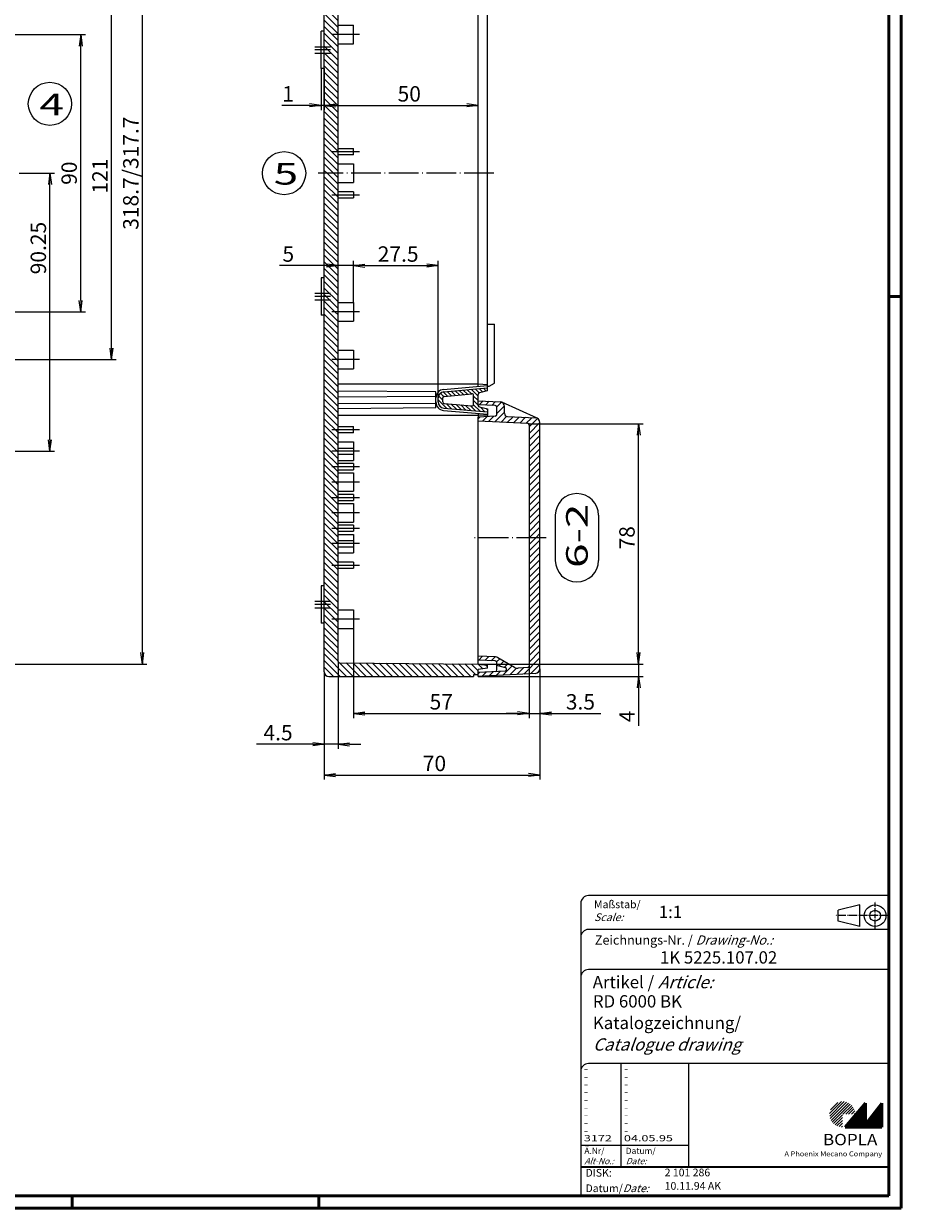
# Model space of a CAD drawing. Extents: x 1 to 840, y 1 to 593.
# Drawn here: x 555 to 840, y 1 to 386 of the extents above; entities that cross this region are included whole.
import ezdxf

# ---------------------------------------------------------------- set-up
doc = ezdxf.new("R2010")
doc.units = 0
doc.header["$LTSCALE"] = 0.4
doc.header["$MEASUREMENT"] = 0
doc.header["$PDMODE"] = 35
doc.header["$PDSIZE"] = -2
doc.linetypes.add('ACAD_ISO04W100', pattern=[30.5, 24, -3, 0.5, -3])
doc.layers.get('0').update_dxf_attribs({"linetype": 'CONTINUOUS'})
doc.layers.get('DEFPOINTS').update_dxf_attribs({"linetype": 'CONTINUOUS'})
doc.layers.add('1', color=7, linetype='CONTINUOUS')
doc.styles.get("Standard").update_dxf_attribs({"font": 'ISOCP.shx', "width": 1.2})
doc.dimstyles.new('PHOENIX', dxfattribs={"dimtxt": 3.5, "dimasz": 3.72, "dimexe": 1.5, "dimexo": 0, "dimgap": 2, "dimtad": 1, "dimdsep": 46, "dimtxsty": 'STANDARD', "dimblk1": '_OPEN15', "dimblk2": '_OPEN15', "dimsah": 1, "dimcen": 0, "dimclrd": 1, "dimclre": 1, "dimclrt": 5, "dimadec": 0, "dimazin": 0, "dimtfac": 0.666667, "dimtmove": 0, "dimatfit": 0, "dimldrblk": '_OPEN15', "dimfxl": 1, "dimtolj": 1, "dimarcsym": 0})

# ---------------------------------------------------------------- blocks, each defined once
blk = doc.blocks.new('_OPEN15', base_point=(1, 0))
at = {"color": 0, "linetype": 'ByBlock'}
for p, q in [((1, 0), (0, 0.13)), ((0, 0), (1, 0)), ((1, 0), (0, -0.13))]:
    blk.add_line(p, q, dxfattribs=at)
blk = doc.blocks.new('*D8')
at = {"color": 1, "linetype": 'ByBlock'}
for p, q in [((553.74, 337), (565.24, 337)), ((563.74, 250.47), (563.74, 333.28)), ((525.84, 246.75), (565.24, 246.75))]:
    blk.add_line(p, q, dxfattribs=at)
at = {"layer": 'DEFPOINTS', "color": 0, "linetype": 'ByBlock'}
for p in [(553.74, 337), (563.74, 337), (525.84, 246.75)]:
    blk.add_point(p, dxfattribs=at)
at = {"color": 1, "linetype": 'ByBlock', "xscale": 3.72, "yscale": 3.72, "zscale": 3.72}
for p, rotation in [((563.74, 337), 90), ((563.74, 246.75), 270)]:
    blk.add_blockref('_OPEN15', p, dxfattribs=dict(at, rotation=rotation))
at = {"color": 5, "linetype": 'ByBlock', "insert": (559.99, 312.69), "char_height": 5, "attachment_point": 5, "rotation": 90}
blk.add_mtext('\\A1;90.25', dxfattribs=at)
blk = doc.blocks.new('*D9')
at = {"color": 1, "linetype": 'ByBlock'}
for p, q in [((514.16, 397.5), (585.24, 397.5)), ((583.74, 280.22), (583.74, 393.78)), ((514.16, 276.5), (585.24, 276.5))]:
    blk.add_line(p, q, dxfattribs=at)
at = {"layer": 'DEFPOINTS', "color": 0, "linetype": 'ByBlock'}
for p in [(514.16, 397.5), (583.74, 397.5), (514.16, 276.5)]:
    blk.add_point(p, dxfattribs=at)
at = {"color": 1, "linetype": 'ByBlock', "xscale": 3.72, "yscale": 3.72, "zscale": 3.72}
for p, rotation in [((583.74, 397.5), 90), ((583.74, 276.5), 270)]:
    blk.add_blockref('_OPEN15', p, dxfattribs=dict(at, rotation=rotation))
at = {"color": 5, "linetype": 'ByBlock', "insert": (579.99, 336.03), "char_height": 5, "attachment_point": 5, "rotation": 90}
blk.add_mtext('\\A1;121', dxfattribs=at)
blk = doc.blocks.new('*D15')
at = {"color": 1, "linetype": 'ByBlock'}
for p, q in [((525.84, 382), (575.24, 382)), ((573.74, 295.72), (573.74, 378.28)), ((525.84, 292), (575.24, 292))]:
    blk.add_line(p, q, dxfattribs=at)
at = {"layer": 'DEFPOINTS', "color": 0, "linetype": 'ByBlock'}
for p in [(525.84, 382), (573.74, 382), (525.84, 292)]:
    blk.add_point(p, dxfattribs=at)
at = {"color": 1, "linetype": 'ByBlock', "xscale": 3.72, "yscale": 3.72, "zscale": 3.72}
for p, rotation in [((573.74, 382), 90), ((573.74, 292), 270)]:
    blk.add_blockref('_OPEN15', p, dxfattribs=dict(at, rotation=rotation))
at = {"color": 5, "linetype": 'ByBlock', "insert": (569.99, 337), "char_height": 5, "attachment_point": 5, "rotation": 90}
blk.add_mtext('\\A1;90', dxfattribs=at)
blk = doc.blocks.new('*D21')
at = {"color": 1, "linetype": 'ByBlock'}
for p, q in [((524.64, 496.35), (595.24, 496.35)), ((593.74, 181.37), (593.74, 492.63)), ((524.64, 177.65), (595.24, 177.65))]:
    blk.add_line(p, q, dxfattribs=at)
at = {"layer": 'DEFPOINTS', "color": 0, "linetype": 'ByBlock'}
for p in [(524.64, 496.35), (593.74, 496.35), (524.64, 177.65)]:
    blk.add_point(p, dxfattribs=at)
at = {"color": 1, "linetype": 'ByBlock', "xscale": 3.72, "yscale": 3.72, "zscale": 3.72}
for p, rotation in [((593.74, 496.35), 90), ((593.74, 177.65), 270)]:
    blk.add_blockref('_OPEN15', p, dxfattribs=dict(at, rotation=rotation))
at = {"color": 5, "linetype": 'ByBlock', "insert": (589.99, 337), "char_height": 5, "attachment_point": 5, "rotation": 90}
blk.add_mtext('\\A1;318.7/317.7', dxfattribs=at)
blk = doc.blocks.new('*D29')
at = {"color": 1, "linetype": 'ByBlock'}
for p, q in [((719.24, 255.69), (756.24, 255.69)), ((754.74, 181.37), (754.74, 251.97)), ((702.74, 177.65), (756.24, 177.65))]:
    blk.add_line(p, q, dxfattribs=at)
at = {"layer": 'DEFPOINTS', "color": 0, "linetype": 'ByBlock'}
for p in [(719.24, 255.69), (754.74, 255.69), (702.74, 177.65)]:
    blk.add_point(p, dxfattribs=at)
at = {"color": 1, "linetype": 'ByBlock', "xscale": 3.72, "yscale": 3.72, "zscale": 3.72}
for p, rotation in [((754.74, 255.69), 90), ((754.74, 177.65), 270)]:
    blk.add_blockref('_OPEN15', p, dxfattribs=dict(at, rotation=rotation))
at = {"color": 5, "linetype": 'ByBlock', "insert": (750.99, 218.65), "char_height": 5, "attachment_point": 5, "rotation": 90}
blk.add_mtext('\\A1;78', dxfattribs=at)
blk = doc.blocks.new('*D30')
at = {"color": 1, "linetype": 'ByBlock'}
for p, q in [((754.74, 181.37), (754.74, 185.09)), ((702.74, 177.65), (756.24, 177.65)), ((754.74, 177.65), (754.74, 173.65)), ((702.74, 173.65), (756.24, 173.65)), ((754.74, 169.93), (754.74, 157.56))]:
    blk.add_line(p, q, dxfattribs=at)
at = {"layer": 'DEFPOINTS', "color": 0, "linetype": 'ByBlock'}
for p in [(702.74, 177.65), (754.74, 177.65), (702.74, 173.65)]:
    blk.add_point(p, dxfattribs=at)
at = {"color": 1, "linetype": 'ByBlock', "xscale": 3.72, "yscale": 3.72, "zscale": 3.72}
for p, rotation in [((754.74, 177.65), 270), ((754.74, 173.65), 90)]:
    blk.add_blockref('_OPEN15', p, dxfattribs=dict(at, rotation=rotation))
at = {"color": 5, "linetype": 'ByBlock', "insert": (750.99, 160.68), "char_height": 5, "attachment_point": 5, "rotation": 90}
blk.add_mtext('\\A1;4', dxfattribs=at)
blk = doc.blocks.new('*D31')
at = {"color": 1, "linetype": 'ByBlock'}
for p, q in [((662.24, 189.25), (662.24, 160.15)), ((719.24, 176.99), (719.24, 160.15)), ((665.96, 161.65), (715.52, 161.65))]:
    blk.add_line(p, q, dxfattribs=at)
at = {"layer": 'DEFPOINTS', "color": 0, "linetype": 'ByBlock'}
for p in [(662.24, 189.25), (719.24, 176.99), (719.24, 161.65)]:
    blk.add_point(p, dxfattribs=at)
at = {"color": 1, "linetype": 'ByBlock', "xscale": 3.72, "yscale": 3.72, "zscale": 3.72, "rotation": 180}
blk.add_blockref('_OPEN15', (662.24, 161.65), dxfattribs=at)
at = {"color": 1, "linetype": 'ByBlock', "xscale": 3.72, "yscale": 3.72, "zscale": 3.72}
blk.add_blockref('_OPEN15', (719.24, 161.65), dxfattribs=at)
at = {"color": 5, "linetype": 'ByBlock', "insert": (690.73, 165.4), "char_height": 5, "attachment_point": 5}
blk.add_mtext('\\A1;57', dxfattribs=at)
blk = doc.blocks.new('*D32')
at = {"color": 1, "linetype": 'ByBlock'}
for p, q in [((719.24, 176.99), (719.24, 160.15)), ((722.74, 176.12), (722.74, 160.15)), ((715.52, 161.65), (711.8, 161.65)), ((719.24, 161.65), (722.74, 161.65)), ((726.46, 161.65), (742.53, 161.65))]:
    blk.add_line(p, q, dxfattribs=at)
at = {"layer": 'DEFPOINTS', "color": 0, "linetype": 'ByBlock'}
for p in [(719.24, 176.99), (722.74, 176.12), (722.74, 161.65)]:
    blk.add_point(p, dxfattribs=at)
at = {"color": 1, "linetype": 'ByBlock', "xscale": 3.72, "yscale": 3.72, "zscale": 3.72}
blk.add_blockref('_OPEN15', (719.24, 161.65), dxfattribs=at)
at = {"color": 1, "linetype": 'ByBlock', "xscale": 3.72, "yscale": 3.72, "zscale": 3.72, "rotation": 180}
blk.add_blockref('_OPEN15', (722.74, 161.65), dxfattribs=at)
at = {"color": 5, "linetype": 'ByBlock', "insert": (735.88, 165.4), "char_height": 5, "attachment_point": 5}
blk.add_mtext('\\A1;3.5', dxfattribs=at)
blk = doc.blocks.new('*D33')
at = {"color": 1, "linetype": 'ByBlock'}
for p, q in [((657.24, 178.54), (657.24, 150.15)), ((652.74, 175.15), (652.74, 150.15)), ((649.02, 151.65), (630.74, 151.65)), ((657.24, 151.65), (652.74, 151.65)), ((660.96, 151.65), (664.68, 151.65))]:
    blk.add_line(p, q, dxfattribs=at)
at = {"layer": 'DEFPOINTS', "color": 0, "linetype": 'ByBlock'}
for p in [(657.24, 178.54), (652.74, 175.15), (657.24, 151.65)]:
    blk.add_point(p, dxfattribs=at)
at = {"color": 1, "linetype": 'ByBlock', "xscale": 3.72, "yscale": 3.72, "zscale": 3.72}
blk.add_blockref('_OPEN15', (652.74, 151.65), dxfattribs=at)
at = {"color": 1, "linetype": 'ByBlock', "xscale": 3.72, "yscale": 3.72, "zscale": 3.72, "rotation": 180}
blk.add_blockref('_OPEN15', (657.24, 151.65), dxfattribs=at)
at = {"color": 5, "linetype": 'ByBlock', "insert": (637.77, 155.4), "char_height": 5, "attachment_point": 5}
blk.add_mtext('\\A1;4.5', dxfattribs=at)
blk = doc.blocks.new('*D34')
at = {"color": 1, "linetype": 'ByBlock'}
for p, q in [((652.74, 175.15), (652.74, 140.15)), ((722.74, 176.12), (722.74, 140.15)), ((656.46, 141.65), (719.02, 141.65))]:
    blk.add_line(p, q, dxfattribs=at)
at = {"layer": 'DEFPOINTS', "color": 0, "linetype": 'ByBlock'}
for p in [(652.74, 175.15), (722.74, 176.12), (722.74, 141.65)]:
    blk.add_point(p, dxfattribs=at)
at = {"color": 1, "linetype": 'ByBlock', "xscale": 3.72, "yscale": 3.72, "zscale": 3.72, "rotation": 180}
blk.add_blockref('_OPEN15', (652.74, 141.65), dxfattribs=at)
at = {"color": 1, "linetype": 'ByBlock', "xscale": 3.72, "yscale": 3.72, "zscale": 3.72}
blk.add_blockref('_OPEN15', (722.74, 141.65), dxfattribs=at)
at = {"color": 5, "linetype": 'ByBlock', "insert": (688.52, 145.4), "char_height": 5, "attachment_point": 5}
blk.add_mtext('\\A1;70', dxfattribs=at)
blk = doc.blocks.new('*D35')
at = {"color": 1, "linetype": 'ByBlock'}
for p, q in [((657.24, 295), (657.24, 308.5)), ((662.24, 295), (662.24, 308.5)), ((653.52, 307), (638.19, 307)), ((662.24, 307), (657.24, 307)), ((665.96, 307), (669.68, 307))]:
    blk.add_line(p, q, dxfattribs=at)
at = {"layer": 'DEFPOINTS', "color": 0, "linetype": 'ByBlock'}
for p in [(662.24, 307), (657.24, 295), (662.24, 295)]:
    blk.add_point(p, dxfattribs=at)
at = {"color": 1, "linetype": 'ByBlock', "xscale": 3.72, "yscale": 3.72, "zscale": 3.72}
blk.add_blockref('_OPEN15', (657.24, 307), dxfattribs=at)
at = {"color": 1, "linetype": 'ByBlock', "xscale": 3.72, "yscale": 3.72, "zscale": 3.72, "rotation": 180}
blk.add_blockref('_OPEN15', (662.24, 307), dxfattribs=at)
at = {"color": 5, "linetype": 'ByBlock', "insert": (641.09, 310.75), "char_height": 5, "attachment_point": 5}
blk.add_mtext('\\A1;5', dxfattribs=at)
blk = doc.blocks.new('*D36')
at = {"color": 1, "linetype": 'ByBlock'}
for p, q in [((662.24, 295), (662.24, 308.5)), ((689.74, 264.07), (689.74, 308.5)), ((665.96, 307), (686.02, 307))]:
    blk.add_line(p, q, dxfattribs=at)
at = {"layer": 'DEFPOINTS', "color": 0, "linetype": 'ByBlock'}
for p in [(689.74, 307), (662.24, 295), (689.74, 264.07)]:
    blk.add_point(p, dxfattribs=at)
at = {"color": 1, "linetype": 'ByBlock', "xscale": 3.72, "yscale": 3.72, "zscale": 3.72, "rotation": 180}
blk.add_blockref('_OPEN15', (662.24, 307), dxfattribs=at)
at = {"color": 1, "linetype": 'ByBlock', "xscale": 3.72, "yscale": 3.72, "zscale": 3.72}
blk.add_blockref('_OPEN15', (689.74, 307), dxfattribs=at)
at = {"color": 5, "linetype": 'ByBlock', "insert": (676.74, 310.75), "char_height": 5, "attachment_point": 5}
blk.add_mtext('\\A1;27.5', dxfattribs=at)
blk = doc.blocks.new('*D37')
at = {"color": 1, "linetype": 'ByBlock'}
for p, q in [((651.74, 370.94), (651.74, 357.5)), ((652.74, 370.94), (652.74, 357.5)), ((648.02, 359), (639.02, 359)), ((652.74, 359), (651.74, 359)), ((656.46, 359), (660.18, 359))]:
    blk.add_line(p, q, dxfattribs=at)
at = {"layer": 'DEFPOINTS', "color": 0, "linetype": 'ByBlock'}
for p in [(651.74, 370.94), (652.74, 370.94), (652.74, 359)]:
    blk.add_point(p, dxfattribs=at)
at = {"color": 1, "linetype": 'ByBlock', "xscale": 3.72, "yscale": 3.72, "zscale": 3.72}
blk.add_blockref('_OPEN15', (651.74, 359), dxfattribs=at)
at = {"color": 1, "linetype": 'ByBlock', "xscale": 3.72, "yscale": 3.72, "zscale": 3.72, "rotation": 180}
blk.add_blockref('_OPEN15', (652.74, 359), dxfattribs=at)
at = {"color": 5, "linetype": 'ByBlock', "insert": (641.02, 362.75), "char_height": 5, "attachment_point": 5}
blk.add_mtext('\\A1;1', dxfattribs=at)
blk = doc.blocks.new('*D38')
at = {"color": 1, "linetype": 'ByBlock'}
for p, q in [((652.74, 337), (652.74, 360.5)), ((656.46, 359), (699.02, 359)), ((702.74, 337), (702.74, 360.5))]:
    blk.add_line(p, q, dxfattribs=at)
at = {"layer": 'DEFPOINTS', "color": 0, "linetype": 'ByBlock'}
for p in [(702.74, 359), (652.74, 337), (702.74, 337)]:
    blk.add_point(p, dxfattribs=at)
at = {"color": 1, "linetype": 'ByBlock', "xscale": 3.72, "yscale": 3.72, "zscale": 3.72, "rotation": 180}
blk.add_blockref('_OPEN15', (652.74, 359), dxfattribs=at)
at = {"color": 1, "linetype": 'ByBlock', "xscale": 3.72, "yscale": 3.72, "zscale": 3.72}
blk.add_blockref('_OPEN15', (702.74, 359), dxfattribs=at)
at = {"color": 5, "linetype": 'ByBlock', "insert": (680.34, 362.75), "char_height": 5, "attachment_point": 5}
blk.add_mtext('\\A1;50', dxfattribs=at)
blk = doc.blocks.new('*X39')
at = {"color": 0, "linetype": 'Continuous'}
for p, q in [((691.5, 264.51), (690.43, 265.58)), ((692.76, 264.66), (691.39, 266.04)), ((694.06, 264.77), (692.68, 266.16)), ((695.36, 264.89), (693.98, 266.27)), ((696.66, 265), (695.28, 266.38)), ((697.97, 265.11), (696.58, 266.5)), ((699.27, 265.23), (697.88, 266.61)), ((700.57, 265.34), (699.18, 266.73)), ((702.74, 264.58), (700.48, 266.84)), ((703.06, 265.67), (701.78, 266.95)), ((704.21, 265.94), (703.08, 267.07)), ((705.35, 266.21), (704.38, 267.18)), ((705.74, 267.24), (705.68, 267.3)), ((692.52, 260.66), (689.74, 263.44)), ((691.24, 263.35), (689.86, 264.74)), ((690.8, 260.97), (689.98, 261.79)), ((694.07, 260.52), (692.42, 262.17)), ((695.62, 260.39), (693.97, 262.04)), ((697.17, 260.25), (695.52, 261.9)), ((698.72, 260.11), (697.07, 261.76)), ((700.27, 259.98), (698.62, 261.63)), ((701.82, 259.84), (700.17, 261.49)), ((703.37, 259.71), (701.23, 261.85)), ((702.74, 263.17), (701.24, 264.67)), ((702.74, 261.75), (701.24, 263.25)), ((704.92, 259.57), (703.46, 261.03)), ((705.74, 260.17), (705.31, 260.6))]:
    blk.add_line(p, q, dxfattribs=at)
blk = doc.blocks.new('*X41')
at = {"color": 0, "linetype": 'Continuous'}
for p, q in [((657.24, 331.3), (652.74, 335.8)), ((657.24, 333.42), (653.66, 337)), ((657.24, 335.54), (655.78, 337)), ((657.24, 329.17), (652.74, 333.67)), ((657.24, 327.05), (652.74, 331.55)), ((657.24, 324.93), (652.74, 329.43)), ((657.24, 322.81), (652.74, 327.31)), ((657.24, 320.69), (652.74, 325.19)), ((657.24, 318.57), (652.74, 323.07)), ((657.24, 316.45), (652.74, 320.95)), ((657.24, 314.32), (652.74, 318.82)), ((657.24, 312.2), (652.74, 316.7)), ((657.24, 310.08), (652.74, 314.58)), ((657.24, 307.96), (652.74, 312.46)), ((657.24, 305.84), (652.74, 310.34)), ((657.24, 303.72), (652.74, 308.22)), ((657.24, 301.6), (652.74, 306.1)), ((657.24, 299.48), (652.74, 303.98)), ((657.24, 297.35), (652.74, 301.85)), ((657.24, 295.23), (652.74, 299.73)), ((657.24, 293.11), (652.74, 297.61)), ((656.23, 292), (652.74, 295.49)), ((654.11, 292), (652.74, 293.37)), ((657.24, 286.75), (652.74, 291.25)), ((657.24, 284.63), (652.74, 289.13)), ((657.24, 288.87), (654.11, 292)), ((657.24, 290.99), (656.23, 292)), ((657.24, 282.5), (652.74, 287)), ((657.24, 280.38), (652.74, 284.88)), ((657.24, 278.26), (652.74, 282.76)), ((657.24, 276.14), (652.74, 280.64)), ((657.24, 274.02), (652.74, 278.52)), ((657.24, 271.9), (652.74, 276.4)), ((657.24, 269.78), (652.74, 274.28)), ((657.24, 267.66), (652.74, 272.16)), ((657.24, 265.53), (652.74, 270.03)), ((657.24, 263.41), (652.74, 267.91)), ((657.24, 261.29), (652.74, 265.79)), ((657.24, 259.17), (652.74, 263.67)), ((657.24, 257.05), (652.74, 261.55)), ((657.24, 254.93), (652.74, 259.43)), ((657.24, 252.81), (652.74, 257.31)), ((657.24, 250.69), (652.74, 255.19)), ((657.24, 248.56), (652.74, 253.06)), ((657.24, 246.44), (652.74, 250.94)), ((657.24, 244.32), (652.74, 248.82)), ((657.24, 242.2), (652.74, 246.7)), ((657.24, 240.08), (652.74, 244.58)), ((657.24, 237.96), (652.74, 242.46)), ((657.24, 235.84), (652.74, 240.34)), ((657.24, 233.71), (652.74, 238.21)), ((657.24, 231.59), (652.74, 236.09)), ((657.24, 229.47), (652.74, 233.97)), ((657.24, 227.35), (652.74, 231.85)), ((657.24, 225.23), (652.74, 229.73)), ((657.24, 223.11), (652.74, 227.61)), ((657.24, 220.99), (652.74, 225.49)), ((657.24, 218.87), (652.74, 223.37)), ((657.24, 216.74), (652.74, 221.24)), ((657.24, 214.62), (652.74, 219.12)), ((657.24, 212.5), (652.74, 217)), ((657.24, 210.38), (652.74, 214.88)), ((657.24, 208.26), (652.74, 212.76)), ((657.24, 206.14), (652.74, 210.64)), ((657.24, 204.02), (652.74, 208.52)), ((657.24, 201.89), (652.74, 206.39)), ((657.24, 199.77), (652.74, 204.27)), ((657.24, 197.65), (652.74, 202.15)), ((657.24, 195.53), (652.74, 200.03)), ((657.24, 193.41), (652.74, 197.91)), ((657.24, 191.29), (652.74, 195.79)), ((657.24, 189.17), (652.74, 193.67)), ((657.24, 187.05), (652.74, 191.55)), ((657.24, 184.92), (652.74, 189.42)), ((657.24, 182.8), (652.74, 187.3)), ((657.24, 180.68), (652.74, 185.18)), ((657.24, 178.56), (652.74, 183.06)), ((660.03, 173.65), (652.74, 180.94)), ((657.91, 173.65), (652.74, 178.82)), ((662.15, 173.65), (657.76, 178.04)), ((664.27, 173.65), (659.9, 178.02)), ((666.39, 173.65), (662.04, 178.01)), ((668.51, 173.65), (664.18, 177.99)), ((670.64, 173.65), (666.32, 177.97)), ((672.76, 173.65), (668.46, 177.95)), ((674.88, 173.65), (670.6, 177.93)), ((677, 173.65), (672.74, 177.91)), ((679.12, 173.65), (674.88, 177.89)), ((681.24, 173.65), (677.02, 177.87)), ((683.36, 173.65), (679.16, 177.86)), ((685.48, 173.65), (681.3, 177.84)), ((687.61, 173.65), (683.44, 177.82)), ((689.73, 173.65), (685.58, 177.8)), ((691.85, 173.65), (687.72, 177.78)), ((693.97, 173.65), (689.86, 177.76)), ((696.09, 173.65), (692, 177.74)), ((698.21, 173.65), (694.14, 177.73)), ((700.33, 173.65), (696.28, 177.71)), ((701.96, 174.15), (698.42, 177.69)), ((702.74, 175.49), (700.56, 177.67)), ((704.22, 176.12), (702.7, 177.65)), ((705.74, 176.73), (705.09, 177.38)), ((655.79, 173.65), (652.74, 176.7)), ((653.42, 173.89), (652.98, 174.33))]:
    blk.add_line(p, q, dxfattribs=at)
blk = doc.blocks.new('*X42')
at = {"color": 0, "linetype": 'Continuous'}
for p, q in [((703.07, 261.83), (704.3, 263.07)), ((705.08, 261.73), (706.32, 262.96)), ((707.1, 261.62), (708.33, 262.86)), ((708.73, 261.14), (710.28, 262.68)), ((708.74, 259.02), (711.22, 261.5)), ((702.74, 257.26), (703.36, 257.88)), ((704.08, 256.48), (705.6, 258)), ((706.09, 256.37), (707.84, 258.12)), ((708.11, 256.27), (711.24, 259.4)), ((710.13, 256.16), (712.04, 258.08)), ((712.14, 256.06), (714.04, 257.96)), ((714.16, 255.95), (716.06, 257.85)), ((716.17, 255.85), (718.08, 257.75)), ((718.19, 255.74), (720.09, 257.64)), ((719.24, 254.67), (721.96, 257.39)), ((719.24, 252.55), (722.74, 256.05)), ((719.24, 250.43), (722.74, 253.93)), ((719.24, 248.31), (722.74, 251.81)), ((719.24, 246.19), (722.74, 249.69)), ((719.24, 244.06), (722.74, 247.56)), ((719.24, 241.94), (722.74, 245.44)), ((719.24, 239.82), (722.74, 243.32)), ((719.24, 237.7), (722.74, 241.2)), ((719.24, 235.58), (722.74, 239.08)), ((719.24, 233.46), (722.74, 236.96)), ((719.24, 231.34), (722.74, 234.84)), ((719.24, 229.22), (722.74, 232.72)), ((719.24, 227.09), (722.74, 230.59)), ((719.24, 224.97), (722.74, 228.47)), ((719.24, 222.85), (722.74, 226.35)), ((719.24, 220.73), (722.74, 224.23)), ((719.28, 218.65), (722.74, 222.11)), ((721.4, 218.65), (722.74, 219.99))]:
    blk.add_line(p, q, dxfattribs=at)
blk = doc.blocks.new('*X43')
at = {"color": 0, "linetype": 'Continuous'}
for p, q in [((658.04, 495.96), (653.74, 500.26)), ((660.14, 495.98), (655.77, 500.35)), ((662.24, 496), (657.89, 500.35)), ((664.35, 496.01), (660.01, 500.35)), ((666.45, 496.03), (662.13, 500.35)), ((668.55, 496.05), (664.25, 500.35)), ((670.66, 496.07), (666.38, 500.35)), ((672.76, 496.09), (668.5, 500.35)), ((674.86, 496.11), (670.62, 500.35)), ((676.97, 496.13), (672.74, 500.35)), ((679.07, 496.14), (674.86, 500.35)), ((681.17, 496.16), (676.98, 500.35)), ((683.27, 496.18), (679.1, 500.35)), ((685.38, 496.2), (681.23, 500.35)), ((687.48, 496.22), (683.35, 500.35)), ((689.58, 496.24), (685.47, 500.35)), ((691.69, 496.25), (687.59, 500.35)), ((693.79, 496.27), (689.71, 500.35)), ((695.89, 496.29), (691.83, 500.35)), ((697.99, 496.31), (693.95, 500.35)), ((700.1, 496.33), (696.07, 500.35)), ((702.2, 496.35), (698.2, 500.35)), ((704.15, 496.51), (700.32, 500.35)), ((657.24, 492.52), (652.74, 497.02)), ((657.24, 494.64), (652.76, 499.11)), ((705.74, 497.05), (705, 497.79)), ((657.24, 490.39), (652.74, 494.89)), ((657.24, 488.27), (652.74, 492.77)), ((657.24, 486.15), (652.74, 490.65)), ((657.24, 484.03), (652.74, 488.53)), ((657.24, 481.91), (652.74, 486.41)), ((657.24, 479.79), (652.74, 484.29)), ((657.24, 477.67), (652.74, 482.17)), ((657.24, 475.55), (652.74, 480.05)), ((657.24, 473.42), (652.74, 477.92)), ((657.24, 471.3), (652.74, 475.8)), ((657.24, 469.18), (652.74, 473.68)), ((657.24, 467.06), (652.74, 471.56)), ((657.24, 464.94), (652.74, 469.44)), ((657.24, 462.82), (652.74, 467.32)), ((657.24, 460.7), (652.74, 465.2)), ((657.24, 458.57), (652.74, 463.07)), ((657.24, 456.45), (652.74, 460.95)), ((657.24, 454.33), (652.74, 458.83)), ((657.24, 452.21), (652.74, 456.71)), ((657.24, 450.09), (652.74, 454.59)), ((657.24, 447.97), (652.74, 452.47)), ((657.24, 445.85), (652.74, 450.35)), ((657.24, 443.73), (652.74, 448.23)), ((657.24, 441.6), (652.74, 446.1)), ((657.24, 439.48), (652.74, 443.98)), ((657.24, 437.36), (652.74, 441.86)), ((657.24, 435.24), (652.74, 439.74)), ((657.24, 433.12), (652.74, 437.62)), ((657.24, 431), (652.74, 435.5)), ((657.24, 428.88), (652.74, 433.38)), ((657.24, 426.75), (652.74, 431.25)), ((657.24, 424.63), (652.74, 429.13)), ((657.24, 422.51), (652.74, 427.01)), ((657.24, 420.39), (652.74, 424.89)), ((657.24, 418.27), (652.74, 422.77)), ((657.24, 416.15), (652.74, 420.65)), ((657.24, 414.03), (652.74, 418.53)), ((657.24, 411.91), (652.74, 416.41)), ((657.24, 409.78), (652.74, 414.28)), ((657.24, 407.66), (652.74, 412.16)), ((657.24, 405.54), (652.74, 410.04)), ((657.24, 403.42), (652.74, 407.92)), ((657.24, 401.3), (652.74, 405.8)), ((657.24, 399.18), (652.74, 403.68)), ((657.24, 397.06), (652.74, 401.56)), ((657.24, 394.93), (652.74, 399.43)), ((657.24, 392.81), (652.74, 397.31)), ((657.24, 390.69), (652.74, 395.19)), ((657.24, 388.57), (652.74, 393.07)), ((657.24, 386.45), (652.74, 390.95)), ((657.24, 384.33), (652.74, 388.83)), ((657.24, 382.21), (652.74, 386.71)), ((655.33, 382), (652.74, 384.59)), ((653.2, 382), (652.74, 382.46)), ((657.24, 377.96), (653.2, 382)), ((657.24, 380.09), (655.33, 382)), ((657.24, 375.84), (652.74, 380.34)), ((657.24, 373.72), (652.74, 378.22)), ((657.24, 371.6), (652.74, 376.1)), ((657.24, 369.48), (652.74, 373.98)), ((657.24, 367.36), (652.74, 371.86)), ((657.24, 365.24), (652.74, 369.74)), ((657.24, 363.12), (652.74, 367.62)), ((657.24, 360.99), (652.74, 365.49)), ((657.24, 358.87), (652.74, 363.37)), ((657.24, 356.75), (652.74, 361.25)), ((657.24, 354.63), (652.74, 359.13)), ((657.24, 352.51), (652.74, 357.01)), ((657.24, 350.39), (652.74, 354.89)), ((657.24, 348.27), (652.74, 352.77)), ((657.24, 346.14), (652.74, 350.64)), ((657.24, 344.02), (652.74, 348.52)), ((657.24, 341.9), (652.74, 346.4)), ((657.24, 339.78), (652.74, 344.28)), ((657.24, 337.66), (652.74, 342.16)), ((655.78, 337), (652.74, 340.04)), ((653.66, 337), (652.74, 337.92))]:
    blk.add_line(p, q, dxfattribs=at)
blk = doc.blocks.new('*X44')
at = {"color": 0, "linetype": 'Continuous'}
for p, q in [((719.24, 216.49), (721.4, 218.65)), ((719.24, 218.61), (719.28, 218.65)), ((719.24, 214.37), (722.74, 217.87)), ((719.24, 212.24), (722.74, 215.74)), ((719.24, 210.12), (722.74, 213.62)), ((719.24, 208), (722.74, 211.5)), ((719.24, 205.88), (722.74, 209.38)), ((719.24, 203.76), (722.74, 207.26)), ((719.24, 201.64), (722.74, 205.14)), ((719.24, 199.52), (722.74, 203.02)), ((719.24, 197.4), (722.74, 200.9)), ((719.24, 195.27), (722.74, 198.77)), ((719.24, 193.15), (722.74, 196.65)), ((719.24, 191.03), (722.74, 194.53)), ((719.24, 188.91), (722.74, 192.41)), ((719.24, 186.79), (722.74, 190.29)), ((719.24, 184.67), (722.74, 188.17)), ((719.24, 182.55), (722.74, 186.05)), ((719.24, 180.42), (722.74, 183.92)), ((719.24, 178.3), (722.74, 181.8)), ((702.91, 178.94), (704.14, 180.18)), ((704.92, 178.84), (706.16, 180.07)), ((706.94, 178.73), (708.17, 179.97)), ((708.7, 178.37), (709.71, 179.38)), ((709.42, 176.97), (711.05, 178.6)), ((710.76, 174.07), (713.74, 177.05)), ((711.09, 176.52), (712.4, 177.82)), ((717.48, 174.42), (722.74, 179.68)), ((719.72, 174.54), (722.74, 177.56)), ((702.74, 174.53), (703.18, 174.97)), ((704.05, 173.72), (705.42, 175.09)), ((706.29, 173.84), (707.66, 175.21)), ((708.53, 173.95), (709.9, 175.33)), ((713, 174.19), (715.17, 176.36)), ((715.24, 174.31), (717.36, 176.42))]:
    blk.add_line(p, q, dxfattribs=at)
blk = doc.blocks.new('PH_GRPBLK')
at = {"layer": 'DEFPOINTS', "color": 0, "linetype": 'Continuous', "lineweight": 50}
blk.add_point((0, 0), dxfattribs=at)

msp = doc.modelspace()

# ---------------------------------------------------------------- hatches: boundary and pattern name
at = {"linetype": 'Continuous', "lineweight": 25}
h = msp.add_hatch(dxfattribs=at)
h.set_pattern_fill('_U', color=1, scale=0.65, angle=45, style=0, pattern_type=0)
h.set_pattern_definition([(45, (421, -32.08885), (-0.4596194, 0.4596194), [])])
edge = h.paths.add_edge_path(flags=0)
edge.add_line((820.883, 27.365), (820.883, 31.515))
edge.add_line((820.883, 31.515), (825.033, 31.515))
edge.add_arc((820.883, 31.515), 4.15, 0, 270)
h = msp.add_hatch(dxfattribs=at)
h.set_pattern_fill('_U', color=1, scale=0.1, angle=45, style=0, pattern_type=0)
h.set_pattern_definition([(45, (421, -32.08885), (-0.070710678, 0.070710678), [])])
h.paths.add_polyline_path([(828.433, 35.165), (821.733, 27.365), (833.733, 27.365), (833.733, 35.165), (828.433, 28.265)], flags=0)

# ---------------------------------------------------------------- linework, layer by layer
at = {"color": 1, "linetype": 'Continuous', "lineweight": 50}
for p, q in [((840, 593), (840, 1)), ((836, 297), (840, 297)), ((571, 5), (571, 1)), ((651, 5), (651, 1)), ((840, 1), (1, 1))]:
    msp.add_line(p, q, dxfattribs=at)
at = {"color": 3, "linetype": 'Continuous', "lineweight": 50}
for p, q in [((836, 589), (836, 5)), ((836, 5), (20, 5))]:
    msp.add_line(p, q, dxfattribs=at)
at = {"color": 5, "linetype": 'Continuous'}
for p, q in [((736, 100), (736, 5)), ((836, 102.5), (738.5, 102.5)), ((826.5, 99.5), (819.5, 97.75)), ((819.5, 94.25), (819.5, 97.75)), ((826.5, 92.5), (826.5, 99.5)), ((826.5, 92.5), (819.5, 94.25)), ((836, 91.5), (738.5, 91.5)), ((836, 78.5), (738.5, 78.5)), ((836, 48), (738.5, 48)), ((771, 48), (771, 14.5))]:
    msp.add_line(p, q, dxfattribs=at)
at = {"color": 1, "linetype": 'ACAD_ISO04W100', "ltscale": 0.145161}
msp.add_line((831.5, 91.5), (831.5, 100.5), dxfattribs=at)
at = {"color": 1, "linetype": 'ACAD_ISO04W100', "ltscale": 0.282258}
msp.add_line((836, 96), (818.5, 96), dxfattribs=at)
at = {"color": 1, "linetype": 'Continuous'}
for p, q in [((749, 48), (749, 14.5)), ((736, 21.5), (771, 21.5))]:
    msp.add_line(p, q, dxfattribs=at)
at = {"color": 7, "linetype": 'Continuous', "lineweight": 50}
for p, q in [((828.433, 35.165), (821.733, 27.365)), ((828.433, 28.265), (828.433, 35.165)), ((833.733, 35.165), (828.433, 28.265)), ((833.733, 27.365), (833.733, 35.165)), ((821.733, 27.365), (833.733, 27.365))]:
    msp.add_line(p, q, dxfattribs=at)
at = {"color": 5, "linetype": 'Continuous', "lineweight": 35}
msp.add_line((736, 14.5), (836, 14.5), dxfattribs=at)
at = {"color": 5, "linetype": 'Continuous'}
for radius in [3.5, 1.75]:
    msp.add_circle((831.5, 96), radius, dxfattribs=at)
for centre in [(738.5, 100), (738.5, 89), (738.5, 76), (738.5, 45.5)]:
    msp.add_arc(centre, 2.5, 90, 180, dxfattribs=at)
at = {"layer": '1', "color": 7, "linetype": 'Continuous'}
for p, q in [((652.74, 175.15), (652.74, 498.85)), ((657.24, 178.543), (657.24, 495.457)), ((705.74, 266.3), (705.74, 407.7)), ((657.24, 385), (662.24, 385)), ((662.24, 379), (662.24, 385)), ((652.74, 383.061), (651.74, 383.061)), ((651.74, 370.939), (651.74, 383.061)), ((657.24, 379), (662.24, 379)), ((652.74, 370.939), (651.74, 370.939)), ((657.24, 345), (662.24, 345)), ((662.24, 343), (657.24, 343)), ((662.24, 343), (662.24, 345)), ((657.24, 340), (662.24, 340)), ((662.24, 340), (662.24, 334)), ((657.24, 334), (662.24, 334)), ((662.24, 331), (657.24, 331)), ((662.24, 331), (662.24, 329)), ((657.24, 329), (662.24, 329)), ((652.74, 303.061), (651.74, 303.061)), ((651.74, 303.061), (651.74, 290.939)), ((657.24, 295), (662.24, 295)), ((662.24, 295), (662.24, 289)), ((652.74, 290.939), (651.74, 290.939)), ((657.24, 289), (662.24, 289)), ((705.74, 287.95), (708.04, 287.95)), ((708.04, 268.85), (708.04, 287.95)), ((657.24, 279.5), (662.24, 279.5)), ((662.24, 279.5), (662.24, 273.5)), ((657.24, 273.5), (662.24, 273.5)), ((702.74, 268.47), (657.24, 268.47)), ((688.99, 266), (657.24, 266.277)), ((688.99, 260.8), (688.99, 266)), ((691.5, 266.804), (705.74, 268.05)), ((691.566, 266.06), (705.74, 267.3)), ((691.696, 264.566), (700.696, 265.353)), ((705.74, 268.321), (702.74, 268.47)), ((705.74, 266.3), (703.126, 265.69)), ((705.74, 267.85), (706.308, 267.85)), ((706.308, 267.85), (708.04, 268.85)), ((657.24, 264.4), (688.99, 264.6)), ((657.24, 262.4), (688.99, 262.2)), ((689.74, 262.732), (689.74, 264.068)), ((691.24, 262.732), (691.24, 264.068)), ((691.696, 262.234), (700.696, 261.447)), ((701.24, 261.945), (701.24, 264.855)), ((702.74, 261.597), (702.74, 265.203)), ((702.74, 263.15), (709.819, 262.779)), ((708.266, 261.56), (702.74, 261.85)), ((721.858, 257.448), (710.358, 262.648)), ((688.99, 260.8), (657.24, 260.523)), ((702.74, 258.33), (657.24, 258.33)), ((691.5, 259.996), (705.74, 258.75)), ((691.566, 260.74), (705.74, 259.5)), ((705.74, 258.479), (702.74, 258.33)), ((708.266, 258.14), (702.74, 257.85)), ((702.74, 177.65), (702.74, 257.85)), ((703.126, 261.11), (705.74, 260.5)), ((705.74, 260.5), (705.74, 258.007)), ((708.74, 258.639), (708.74, 261.061)), ((711.24, 259.056), (711.24, 261.281)), ((712.188, 258.058), (721.319, 257.579)), ((657.24, 254.75), (662.24, 254.75)), ((662.24, 252.75), (662.24, 254.75)), ((718.766, 255.71), (702.74, 256.55)), ((719.24, 255.211), (719.24, 176.992)), ((722.74, 176.122), (722.74, 256.081)), ((662.24, 252.75), (657.24, 252.75)), ((657.24, 249.75), (662.24, 249.75)), ((657.24, 247.75), (662.24, 247.75)), ((662.24, 249.75), (662.24, 243.75)), ((657.24, 245.75), (662.24, 245.75)), ((657.24, 243.75), (662.24, 243.75)), ((662.24, 242.75), (657.24, 242.75)), ((662.24, 242.75), (662.24, 240.75)), ((657.24, 240.75), (662.24, 240.75)), ((657.24, 239.75), (662.24, 239.75)), ((662.24, 239.75), (662.24, 233.75)), ((657.24, 233.75), (662.24, 233.75)), ((662.24, 232.75), (657.24, 232.75)), ((657.24, 230.75), (662.24, 230.75)), ((662.24, 232.75), (662.24, 230.75)), ((657.24, 229.75), (662.24, 229.75)), ((662.24, 229.75), (662.24, 223.75)), ((657.24, 223.75), (662.24, 223.75)), ((662.24, 222.75), (657.24, 222.75)), ((657.24, 220.75), (662.24, 220.75)), ((657.24, 219.75), (662.24, 219.75)), ((662.24, 222.75), (662.24, 220.75)), ((662.24, 219.75), (662.24, 213.75)), ((657.24, 217.75), (662.24, 217.75)), ((657.24, 215.75), (662.24, 215.75)), ((657.24, 213.75), (662.24, 213.75)), ((662.24, 210.75), (657.24, 210.75)), ((657.24, 208.75), (662.24, 208.75)), ((662.24, 210.75), (662.24, 208.75)), ((652.74, 203.061), (651.74, 203.061)), ((651.74, 203.061), (651.74, 190.939)), ((657.24, 195.25), (662.24, 195.25)), ((662.24, 195.25), (662.24, 189.25)), ((652.74, 190.939), (651.74, 190.939)), ((657.24, 189.25), (662.24, 189.25)), ((657.736, 178.043), (702.74, 177.65)), ((708.308, 179.958), (702.74, 180.25)), ((708.266, 178.66), (702.74, 178.95)), ((702.74, 177.65), (705.74, 177.3)), ((705.74, 176.3), (705.74, 177.3)), ((708.74, 175.739), (708.74, 178.161)), ((711.576, 176.39), (708.74, 177.15)), ((714.528, 176.594), (709.114, 179.719)), ((654.24, 173.65), (701.24, 173.65)), ((701.24, 174.15), (701.24, 173.65)), ((702.74, 174.15), (701.24, 174.15)), ((705.74, 176.3), (702.74, 175.95)), ((702.74, 173.65), (702.74, 175.95)), ((711.473, 175.408), (702.74, 174.95)), ((721.319, 174.624), (702.74, 173.65)), ((718.766, 176.493), (715.633, 176.328))]:
    msp.add_line(p, q, dxfattribs=at)
at = {"layer": '1', "color": 1, "linetype": 'Continuous'}
for p, q in [((702.74, 267.788), (702.74, 406.35)), ((702.74, 259.012), (702.74, 257.85)), ((719.24, 255.685), (718.766, 255.71)), ((719.24, 255.211), (719.24, 255.685)), ((727.74, 226), (727.74, 211.3)), ((741.74, 226), (741.74, 211.3))]:
    msp.add_line(p, q, dxfattribs=at)
at = {"layer": '1', "color": 1, "linetype": 'ACAD_ISO04W100'}
for p, q in [((664.24, 382), (655.24, 382)), ((649.74, 378.061), (654.74, 378.061)), ((654.74, 377), (649.74, 377)), ((649.74, 375.939), (654.74, 375.939)), ((655.24, 344), (664.24, 344)), ((707.74, 337), (650.74, 337)), ((655.24, 330), (664.24, 330)), ((649.74, 298.061), (654.74, 298.061)), ((654.74, 297), (649.74, 297)), ((649.74, 295.939), (654.74, 295.939)), ((664.24, 292), (655.24, 292)), ((664.24, 276.5), (655.24, 276.5)), ((655.24, 253.75), (664.24, 253.75)), ((655.24, 253.75), (664.24, 253.75)), ((664.24, 246.75), (655.24, 246.75)), ((655.24, 241.75), (664.24, 241.75)), ((655.24, 241.75), (664.24, 241.75)), ((664.24, 236.75), (655.24, 236.75)), ((655.24, 231.75), (664.24, 231.75)), ((655.24, 231.75), (664.24, 231.75)), ((664.24, 226.75), (655.24, 226.75)), ((655.24, 221.75), (664.24, 221.75)), ((655.24, 221.75), (664.24, 221.75)), ((664.24, 216.75), (655.24, 216.75)), ((724.74, 218.65), (700.74, 218.65)), ((655.24, 209.75), (664.24, 209.75)), ((649.74, 198.061), (654.74, 198.061)), ((654.74, 197), (649.74, 197)), ((649.74, 195.939), (654.74, 195.939)), ((664.24, 192.25), (655.24, 192.25))]:
    msp.add_line(p, q, dxfattribs=at)
at = {"layer": '1', "color": 1, "linetype": 'Continuous'}
for centre in [(563.74, 359.5), (639.74, 337)]:
    msp.add_circle(centre, 7, dxfattribs=at)
at = {"layer": '1', "color": 7, "linetype": 'Continuous'}
for centre, radius, start, end in [((691.74, 264.065), 2.75, 95, 180), ((691.74, 264.068), 2, 95, 180), ((700.74, 264.855), 0.5, 0, 95), ((703.24, 265.203), 0.5, 103.13402, 180), ((691.74, 262.735), 2.75, 180, 265), ((691.74, 262.732), 2, 180, 265), ((691.74, 264.068), 0.5, 95, 180), ((691.74, 262.732), 0.5, 180, 265), ((700.74, 261.945), 0.5, 265, 0), ((703.24, 261.597), 0.5, 180, 256.86598), ((708.24, 261.061), 0.5, 0, 87), ((709.74, 261.281), 1.5, 0, 87), ((708.24, 258.639), 0.5, 273, 0), ((712.24, 259.056), 1, 180, 267), ((718.74, 255.211), 0.5, 0, 87), ((721.24, 256.081), 1.5, 0, 87), ((657.74, 178.543), 0.5, 180, 269.5), ((708.24, 178.161), 0.5, 0, 87), ((708.214, 178.161), 1.8, 60, 87), ((718.74, 176.992), 0.5, 273, 0), ((654.24, 175.15), 1.5, 180, 270), ((708.24, 175.739), 0.5, 273, 0), ((711.447, 175.907), 0.5, 273, 75), ((715.528, 178.326), 2, 240, 273), ((721.24, 176.122), 1.5, 273, 0)]:
    msp.add_arc(centre, radius, start, end, dxfattribs=at)
at = {"layer": '1', "color": 1, "linetype": 'Continuous'}
for centre, start, end in [((734.74, 226), 360, 180), ((734.74, 211.3), 180, 360)]:
    msp.add_arc(centre, 7, start, end, dxfattribs=at)

# ---------------------------------------------------------------- block references
at = {"color": 1, "linetype": 'Continuous', "lineweight": 25}
msp.add_blockref('PH_GRPBLK', (821.733, 27.365), dxfattribs=at)
at = {"color": 7, "linetype": 'Continuous', "lineweight": 50}
msp.add_blockref('PH_GRPBLK', (821.733, 27.365), dxfattribs=at)
at = {"color": 5, "linetype": 'Continuous', "lineweight": 35}
msp.add_blockref('PH_GRPBLK', (736, 14.5), dxfattribs=at)
at = {"layer": '1', "color": 1, "linetype": 'Continuous'}
for name in ['*X43', '*X41', '*X39', '*X42', '*X44']:
    msp.add_blockref(name, (0, 0), dxfattribs=at)

# ---------------------------------------------------------------- texts
at = {"color": 1, "linetype": 'Continuous', "width": 1.5}
for s, p in [('-', (737, 45.25)), ('-', (737, 42.75)), ('-', (750, 45.25)), ('-', (750, 42.75)), ('-', (737, 40.25)), ('-', (737, 37.75)), ('-', (750, 40.25)), ('-', (750, 37.75)), ('-', (737, 35.25)), ('-', (750, 35.25)), ('-', (737, 32.75)), ('-', (737, 30.25)), ('-', (750, 32.75)), ('-', (750, 30.25)), ('-', (737, 27.75)), ('-', (750, 27.75)), ('3172', (737, 22.75)), ('-', (737, 25.25)), ('-', (750, 25.25)), ('04.05.95', (750, 22.75))]:
    msp.add_text(s, height=2, dxfattribs=at).set_placement(p)
at = {"color": 5, "linetype": 'Continuous', "lineweight": 35, "attachment_point": 7}
for s, insert, char_height in [('{\\C1;Maßstab/\\P\\Q20;Scale:}', (740.294, 94.247), 2.5), ('{\\C7;1:1}', (761.307, 95.199), 4), ('Zeichnungs-Nr. / {\\Q20;Drawing-No.:}', (740.57, 86.578), 3), ('{\\C7;1K 5225.107.02}', (761.681, 80.436), 4), ('{\\C7;Artikel / \\Q20;Article:}', (739.88, 72.429), 4), ('{\\C7;RD 6000 BK}', (739.93, 66.181), 4), ('{\\C7;Katalogzeichnung/}', (739.93, 59.181), 4), ('{\\Q20;\\C7;Catalogue drawing}', (739.93, 52.181), 4), ('{\\C1;Ä.Nr/\\P\\Q20;Alt-No.:}', (737.168, 15.323), 2), ('{\\C1;Datum/\\P\\Q20;Date:}', (750.592, 15.323), 2), ('DISK:', (737.529, 10.495), 2.5), ('2 101 286', (763.218, 10.606), 2.5), ('Datum/{\\Q20;Date:}', (737.529, 6.249), 2.5), ('10.11.94 AK', (763.218, 6.249), 2.5)]:
    msp.add_mtext(s, dxfattribs=dict(at, insert=insert, char_height=char_height))
at = {"color": 7, "linetype": 'Continuous', "lineweight": 50, "insert": (814.566, 21.465), "char_height": 3.7, "attachment_point": 7, "line_spacing_factor": 1.135135}
msp.add_mtext('{\\fArial|b1|i0|c0|p34;\\W1.1;BOPLA}', dxfattribs=at)
at = {"color": 7, "linetype": 'Continuous', "lineweight": 50, "insert": (802.084, 17.883), "char_height": 1.6, "attachment_point": 7}
msp.add_mtext('{\\fArial|b0|i0|c0|p34;\\W1.1;\\C1;A Phoenix Mecano Company}', dxfattribs=at)
at = {"layer": '1', "color": 7, "linetype": 'Continuous', "width": 1.5}
for s, p in [('4', (560.346, 355.788)), ('5', (636.346, 333.288))]:
    msp.add_text(s, height=7, dxfattribs=at).set_placement(p)
msp.add_text('6-2', height=7, rotation=90, dxfattribs=at).set_placement((738.24, 208.85))

# ---------------------------------------------------------------- dimensions: what is measured, and where the dimension line sits
at = {"layer": '1', "color": 7, "linetype": 'Continuous'}
for base, p1, p2, text, picture, middle in [((593.74, 496.35), (524.64, 177.65), (524.64, 496.35), '318.7/317.7', '*D21', (593.74, 337)), ((754.74, 255.685), (702.74, 177.65), (719.24, 255.685), '78', '*D29', (754.74, 218.65))]:
    dim = msp.add_linear_dim(base=base, p1=p1, p2=p2, angle=90, text=text, dimstyle='PHOENIX', override={"dimtxt": 5, "dimgap": 1.25, "dimdec": 0}, dxfattribs=at)
    dim.commit()
    dim.dimension.update_dxf_attribs({"geometry": picture, "text_midpoint": middle, "dimtype": 160})
for base, p1, p2, picture, middle in [((583.74, 397.5), (514.16, 276.5), (514.16, 397.5), '*D9', (583.74, 336.03)), ((573.74, 382), (525.84, 292), (525.84, 382), '*D15', (573.74, 337)), ((563.74, 337), (525.84, 246.75), (553.74, 337), '*D8', (563.74, 312.686)), ((754.74, 177.65), (702.74, 173.65), (702.74, 177.65), '*D30', (754.74, 160.684))]:
    dim = msp.add_linear_dim(base=base, p1=p1, p2=p2, angle=90, dimstyle='PHOENIX', override={"dimtxt": 5, "dimgap": 1.25, "dimdec": 10}, dxfattribs=at)
    dim.commit()
    dim.dimension.update_dxf_attribs({"geometry": picture, "text_midpoint": middle, "dimtype": 160})
for base, p1, p2, picture, middle in [((652.74, 359), (651.74, 370.939), (652.74, 370.939), '*D37', (641.025, 359)), ((702.74, 359), (652.74, 337), (702.74, 337), '*D38', (680.34, 359)), ((662.24, 307), (657.24, 295), (662.24, 295), '*D35', (641.093, 307)), ((689.74, 307), (662.24, 295), (689.74, 264.068), '*D36', (676.74, 307)), ((719.24, 161.65), (662.24, 189.25), (719.24, 176.992), '*D31', (690.726, 161.65)), ((657.24, 151.65), (652.74, 175.15), (657.24, 178.543), '*D33', (637.769, 151.65)), ((722.74, 161.65), (719.24, 176.992), (722.74, 176.122), '*D32', (735.876, 161.65)), ((722.74, 141.65), (652.74, 175.15), (722.74, 176.122), '*D34', (688.52, 141.65))]:
    dim = msp.add_linear_dim(base=base, p1=p1, p2=p2, dimstyle='PHOENIX', override={"dimtxt": 5, "dimgap": 1.25, "dimdec": 10}, dxfattribs=at)
    dim.commit()
    dim.dimension.update_dxf_attribs({"geometry": picture, "text_midpoint": middle, "dimtype": 160})

doc.saveas('drawing.dxf')
